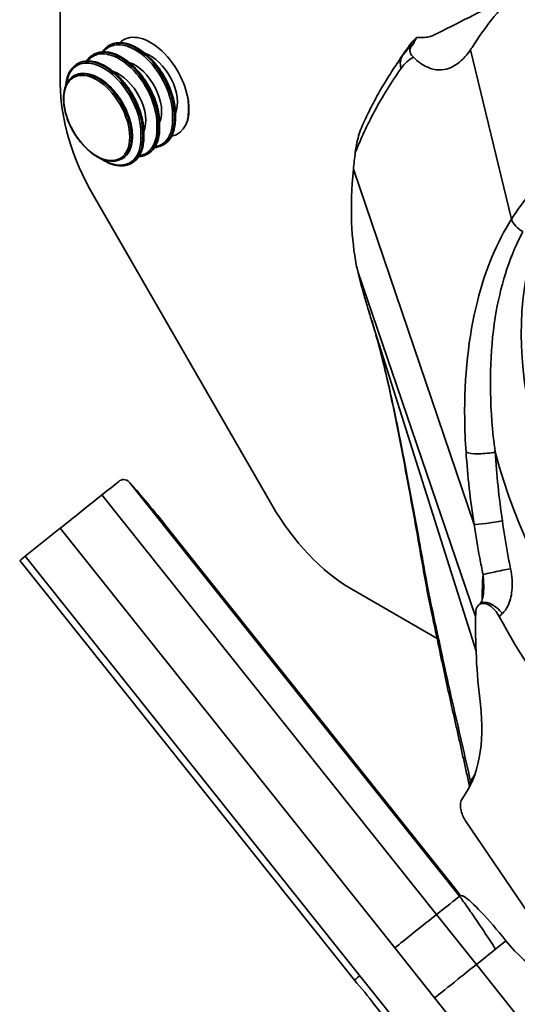
# Model space of a CAD drawing. Units: millimetres. Extents: x 31 to 2940, y 10 to 2075.
# Drawn here: x 1073 to 1112, y 662 to 739 of the extents above; entities that cross this region are included whole.
import ezdxf

# ---------------------------------------------------------------- set-up
doc = ezdxf.new("R2010")
doc.units = ezdxf.units.MM
doc.header["$LTSCALE"] = 5
doc.layers.add('Visible Edges(ISO)', color=7, linetype='Continuous', lineweight=35)
doc.layers.add('Visible Tangent Edges(ISO)', color=7, linetype='Continuous', lineweight=35)

msp = doc.modelspace()

# ---------------------------------------------------------------- linework, layer by layer
at = {"layer": 'Visible Edges(ISO)'}
for p, q in [((1076.6194, 786.7154), (1076.6194, 733.8625)), ((1080.4261, 736.87), (1080.4697, 736.8952)), ((1079.1886, 736.1556), (1079.2323, 736.1808)), ((1103.424, 736.0889), (1103.4243, 736.0893)), ((1077.9512, 735.4412), (1077.9948, 735.4664)), ((1077.6726, 734.4988), (1077.7128, 734.522)), ((1084.6761, 729.1006), (1084.7197, 729.1258)), ((1081.4226, 728.0036), (1081.4628, 728.0268)), ((1083.4386, 728.3861), (1083.4823, 728.4113)), ((1082.2012, 727.6717), (1082.2448, 727.6969)), ((1079.2082, 725.1509), (1093.1868, 700.9393)), ((1100.7008, 716.3152), (1100.6978, 716.3248)), ((1101.1001, 715.048), (1100.9434, 715.5444)), ((1073.8787, 696.9253), (1076.6079, 699.1053)), ((1106.99, 671.6094), (1084.8814, 699.3093)), ((1099.6416, 663.7496), (1073.4415, 696.5757)), ((1099.4368, 694.3416), (1106.1196, 690.4833)), ((1113.6624, 668.4015), (1108.356, 676.2211)), ((1107.8741, 670.3215), (1107.9366, 670.3707)), ((1111.514, 666.83), (1110.7007, 666.1811)), ((1110.7007, 666.1811), (1109.1981, 664.9823))]:
    msp.add_line(p, q, dxfattribs=at)
for centre, major_axis, ratio, start_param, end_param in [((1083.6904, 733.6431), (-2.125, 3.6806), 0.5773503, 2.9384808, 6.4312835), ((1085.4582, 728.7594), (-6.25, 10.8253), 0.5773503, 0.7853982, 1.5707963), ((1001.3889, 682.771), (59.5626, 103.0949), 0.5778906, 5.4955607, 5.4997626), ((1000.1514, 682.0566), (59.5626, 103.0949), 0.5778906, 5.4955607, 5.4997626), ((998.914, 681.3422), (59.5626, 103.0949), 0.5778906, 5.4955607, 5.4997626), ((1222.574, 750.3253), (-126.2843, 16.2337), 0.9609178, 0.4144834, 0.4195701), ((1077.3791, 699.7195), (-4.2987, -3.431), 0.0002706, 3.621218, 4.0915465), ((1084.7123, 699.1761), (-3.1191, 3.9078), 0.043038, 4.7121085, 5.7850203), ((1078.5154, 700.6272), (-2.3447, -1.8714), 0.0002706, 4.0915472, 5.662343), ((1099.4368, 704.5478), (-6.25, 10.8253), 0.5773503, 1.5707963, 2.3561945), ((1075.7862, 698.4472), (-2.3447, -1.8714), 0.0002706, 5.6623443, 6.2831851), ((1427.4224, 856.06), (-550.6749, -459.3011), 0.125396, 5.2198191, 5.2201263), ((1143.7722, 671.4485), (-24.4974, 42.4308), 0.5773503, 0.7591447, 0.9334929), ((1127.5311, 699.7585), (15.7031, -27.1985), 0.5773503, 4.6570318, 5.3021964), ((1098.9399, 689.6094), (7.5547, -13.0851), 0.5773503, 0.2440826, 0.9334929), ((1103.5792, 666.8934), (4.2987, 3.431), 0.0002706, 0.0415835, 0.9499555), ((1111.0688, 666.4731), (-3.1202, 3.9095), 0.1140773, 4.7126462, 5.9779767), ((1104.7155, 667.801), (2.3447, 1.8714), 0.0002706, 0.9499569, 2.5207537), ((1117.8722, 671.9028), (6.2411, -7.8134), 0.8133896, 4.7119237, 6.33508), ((1107.8346, 663.8932), (2.3447, 1.8714), 0.0002706, 0.9499555, 1.610015), ((1101.9863, 665.621), (-2.3447, -1.8714), 0.0002706, 5.6623444, 6.2832026)]:
    msp.add_ellipse(centre, major_axis=major_axis, ratio=ratio, start_param=start_param, end_param=end_param, dxfattribs=at)
for points in [[(1105.8405, 737.6832), (1107.6768, 738.6054), (1109.5676, 739.5535), (1111.4064, 740.473)], [(1103.9652, 736.903), (1104.1364, 737.1387), (1104.3185, 737.3432), (1104.5102, 737.5158)], [(1104.5102, 737.5158), (1104.6828, 737.515), (1104.8558, 737.5148), (1105.0287, 737.5151)], [(1103.0252, 735.5254), (1103.3277, 735.9976), (1103.6411, 736.457), (1103.9652, 736.903)], [(1104.1693, 736.8964), (1104.224, 736.9524), (1104.2658, 737.0125), (1104.2956, 737.0754)], [(1108.8598, 736.7355), (1108.8199, 736.6726), (1108.7794, 736.6112), (1108.7384, 736.5513)], [(1099.716, 728.5055), (1099.6612, 728.0724), (1099.6111, 727.6362), (1099.5656, 727.197)], [(1100.6762, 716.3947), (1100.6833, 716.3714), (1100.6905, 716.3481), (1100.6978, 716.3248)], [(1100.9434, 715.5444), (1100.925, 715.602), (1100.9067, 715.6597), (1100.8884, 715.7174)], [(1108.6302, 679.0352), (1108.6426, 678.9776), (1108.6513, 678.9223), (1108.6565, 678.8701)], [(1102.7606, 659.8417), (1101.7066, 661.1325), (1100.7584, 662.5201), (1099.6416, 663.7496)]]:
    msp.add_open_spline(points, degree=3, dxfattribs=at)
for points, knots in [([(1112.1707, 740.8742), (1111.553, 740.2743), (1110.955, 739.6091), (1109.8522, 738.2159), (1109.345, 737.4997), (1108.8598, 736.7355)], [-1.6770478, -1.6770478, -1.6770478, -1.6770478, -0.8342459, -0.8342459, -0.0637003, -0.0637003, -0.0637003, -0.0637003]), ([(1104.2956, 737.0754), (1104.3126, 737.1111), (1104.3297, 737.147), (1104.4, 737.293), (1104.4546, 737.4041), (1104.5102, 737.5158)], [-0.15374014, -0.15374014, -0.15374014, -0.15374014, -0.11596042, -0.11596042, 0, 0, 0, 0]), ([(1105.0287, 737.5151), (1105.1793, 737.5153), (1105.329, 737.5293), (1105.6065, 737.5869), (1105.7314, 737.6285), (1105.8405, 737.6832)], [-0.1770456, -0.1770456, -0.1770456, -0.1770456, -0.08672357, -0.08672357, 0, 0, 0, 0]), ([(1080.4261, 736.87), (1080.3681, 736.8365), (1080.3121, 736.799), (1080.205, 736.7162), (1080.1539, 736.6708), (1080.0569, 736.5729), (1080.0112, 736.5203), (1079.9481, 736.438), (1079.9286, 736.411), (1079.9098, 736.3832)], [1.94490424, 1.94490424, 1.94490424, 1.94490424, 2.00966858, 2.00966858, 2.07443292, 2.07443292, 2.13919726, 2.13919726, 2.16965428, 2.16965428, 2.16965428, 2.16965428]), ([(1085.6335, 731.523), (1085.6333, 731.6168), (1085.6298, 731.7127), (1085.6163, 731.9073), (1085.6063, 732.006), (1085.5797, 732.2054), (1085.5633, 732.3062), (1085.5241, 732.5092), (1085.5013, 732.6114), (1085.4498, 732.8167), (1085.4211, 732.9195), (1085.3576, 733.1261), (1085.3227, 733.2301), (1085.2472, 733.4377), (1085.2067, 733.5413), (1085.1202, 733.7473), (1085.0743, 733.8497), (1084.9774, 734.0528), (1084.9264, 734.1535), (1084.8198, 734.3525), (1084.7643, 734.4506), (1084.6483, 734.6448), (1084.5878, 734.741), (1084.4629, 734.9296), (1084.3984, 735.0222), (1084.2658, 735.2031), (1084.1978, 735.2915), (1084.0585, 735.4636), (1083.9873, 735.5472), (1083.8422, 735.7095), (1083.7684, 735.7879), (1083.6176, 735.9399), (1083.5408, 736.0133), (1083.3855, 736.1539), (1083.3069, 736.2211), (1083.1484, 736.3489), (1083.0685, 736.4094), (1082.9078, 736.5236), (1082.8271, 736.5771), (1082.6653, 736.677), (1082.5842, 736.7233), (1082.4214, 736.8085), (1082.3399, 736.8474), (1082.1776, 736.917), (1082.0969, 736.9478), (1081.9368, 737.0012), (1081.8574, 737.0237), (1081.7005, 737.0605), (1081.623, 737.0746), (1081.4706, 737.0946), (1081.3952, 737.1004), (1081.2474, 737.1035), (1081.1751, 737.1009), (1080.9889, 737.0829), (1080.8774, 737.0606), (1080.665, 736.994), (1080.5643, 736.9498), (1080.4697, 736.8952)], [0, 0, 0, 0, 0.0672649, 0.0672649, 0.1340779, 0.1340779, 0.200662, 0.200662, 0.2672341, 0.2672341, 0.3340161, 0.3340161, 0.4010187, 0.4010187, 0.4676118, 0.4676118, 0.5340184, 0.5340184, 0.6004726, 0.6004726, 0.6672029, 0.6672029, 0.7340391, 0.7340391, 0.8005404, 0.8005404, 0.8669334, 0.8669334, 0.9334522, 0.9334522, 1.0003222, 1.0003222, 1.0671868, 1.0671868, 1.1337845, 1.1337845, 1.2003374, 1.2003374, 1.2670666, 1.2670666, 1.3341714, 1.3341714, 1.4010601, 1.4010601, 1.4676072, 1.4676072, 1.5339509, 1.5339509, 1.6001948, 1.6001948, 1.6663949, 1.6663949, 1.7316746, 1.7316746, 1.8375348, 1.8375348, 1.943395, 1.943395, 1.943395, 1.943395]), ([(1103.4243, 736.0893), (1103.4544, 736.1307), (1103.485, 736.1717), (1103.5474, 736.2525), (1103.5791, 736.2924), (1103.6438, 736.3711), (1103.6767, 736.4099), (1103.7437, 736.4864), (1103.7779, 736.5241), (1103.8473, 736.5983), (1103.8826, 736.6348), (1103.9185, 736.6706)], [0, 0, 0, 0, 0.03617046, 0.03617046, 0.07234092, 0.07234092, 0.10851137, 0.10851137, 0.14468183, 0.14468183, 0.18085229, 0.18085229, 0.18085229, 0.18085229]), ([(1104.2637, 735.9584), (1104.1607, 736.058), (1104.0778, 736.1708), (1103.9935, 736.3997), (1103.9827, 736.5117), (1104.035, 736.7191), (1104.0868, 736.812), (1104.1693, 736.8964)], [-0.35667142, -0.35667142, -0.35667142, -0.35667142, -0.21838628, -0.21838628, -0.10027794, -0.10027794, 0, 0, 0, 0]), ([(1108.7384, 736.5513), (1108.5481, 736.2732), (1108.3482, 736.029), (1107.8019, 735.4826), (1107.446, 735.2437), (1106.5205, 734.8979), (1105.9487, 734.9285), (1105.0011, 735.3432), (1104.6259, 735.6083), (1104.2637, 735.9584)], [-2.2964258, -2.2964258, -2.2964258, -2.2964258, -2.0015634, -2.0015634, -1.5224981, -1.5224981, -0.7950572, -0.7950572, -0.3016734, -0.3016734, -0.3016734, -0.3016734]), ([(1079.1886, 736.1556), (1079.1306, 736.1221), (1079.0747, 736.0846), (1078.9676, 736.0017), (1078.9164, 735.9564), (1078.8195, 735.8585), (1078.7737, 735.8058), (1078.7107, 735.7236), (1078.6912, 735.6965), (1078.6723, 735.6688)], [1.94490424, 1.94490424, 1.94490424, 1.94490424, 2.00966858, 2.00966858, 2.07443292, 2.07443292, 2.13919726, 2.13919726, 2.16965428, 2.16965428, 2.16965428, 2.16965428]), ([(1084.396, 730.8086), (1084.3959, 730.9024), (1084.3924, 730.9983), (1084.3789, 731.1929), (1084.3688, 731.2915), (1084.3423, 731.491), (1084.3258, 731.5917), (1084.2866, 731.7947), (1084.2639, 731.897), (1084.2124, 732.1022), (1084.1837, 732.2051), (1084.1202, 732.4116), (1084.0853, 732.5157), (1084.0098, 732.7233), (1083.9692, 732.8268), (1083.8827, 733.0328), (1083.8368, 733.1353), (1083.7399, 733.3384), (1083.689, 733.4391), (1083.5824, 733.6381), (1083.5268, 733.7361), (1083.4109, 733.9304), (1083.3504, 734.0265), (1083.2254, 734.2152), (1083.161, 734.3077), (1083.0284, 734.4887), (1082.9603, 734.577), (1082.8211, 734.7491), (1082.7499, 734.8328), (1082.6047, 734.995), (1082.5309, 735.0734), (1082.3802, 735.2254), (1082.3034, 735.2988), (1082.148, 735.4394), (1082.0694, 735.5066), (1081.9109, 735.6344), (1081.831, 735.695), (1081.6704, 735.8091), (1081.5897, 735.8627), (1081.4279, 735.9625), (1081.3468, 736.0088), (1081.1839, 736.0941), (1081.1024, 736.1329), (1080.9402, 736.2026), (1080.8595, 736.2334), (1080.6993, 736.2867), (1080.6199, 736.3093), (1080.463, 736.346), (1080.3856, 736.3602), (1080.2331, 736.3801), (1080.1578, 736.386), (1080.01, 736.3891), (1079.9376, 736.3865), (1079.7515, 736.3685), (1079.64, 736.3462), (1079.4275, 736.2795), (1079.3269, 736.2354), (1079.2323, 736.1808)], [0, 0, 0, 0, 0.0672649, 0.0672649, 0.1340779, 0.1340779, 0.200662, 0.200662, 0.2672341, 0.2672341, 0.3340161, 0.3340161, 0.4010187, 0.4010187, 0.4676118, 0.4676118, 0.5340184, 0.5340184, 0.6004726, 0.6004726, 0.6672029, 0.6672029, 0.7340391, 0.7340391, 0.8005404, 0.8005404, 0.8669334, 0.8669334, 0.9334522, 0.9334522, 1.0003222, 1.0003222, 1.0671868, 1.0671868, 1.1337845, 1.1337845, 1.2003374, 1.2003374, 1.2670666, 1.2670666, 1.3341714, 1.3341714, 1.4010601, 1.4010601, 1.4676072, 1.4676072, 1.5339509, 1.5339509, 1.6001948, 1.6001948, 1.6663949, 1.6663949, 1.7316746, 1.7316746, 1.8375348, 1.8375348, 1.943395, 1.943395, 1.943395, 1.943395]), ([(1100.2557, 730.5961), (1100.4359, 730.9941), (1100.6225, 731.3861), (1101.008, 732.1575), (1101.207, 732.5369), (1101.6173, 733.2829), (1101.8287, 733.6495), (1102.2637, 734.3695), (1102.4873, 734.7229), (1102.9466, 735.4161), (1103.1823, 735.756), (1103.424, 736.0889)], [0.631287, 0.631287, 0.631287, 0.631287, 1.014378, 1.014378, 1.3974689, 1.3974689, 1.7805598, 1.7805598, 2.1636507, 2.1636507, 2.5467416, 2.5467416, 2.5467416, 2.5467416]), ([(1077.9512, 735.4412), (1077.8932, 735.4077), (1077.8373, 735.3701), (1077.7302, 735.2873), (1077.679, 735.242), (1077.5821, 735.144), (1077.5363, 735.0914), (1077.4506, 734.9795), (1077.4106, 734.9202), (1077.3368, 734.7957), (1077.3029, 734.7306), (1077.2413, 734.5949), (1077.2134, 734.524), (1077.1635, 734.3765), (1077.1416, 734.2999), (1077.1039, 734.1418), (1077.0882, 734.0602), (1077.0649, 733.9057), (1077.0565, 733.8334), (1077.0503, 733.7598)], [1.94490424, 1.94490424, 1.94490424, 1.94490424, 2.00966858, 2.00966858, 2.07443292, 2.07443292, 2.13919726, 2.13919726, 2.2039616, 2.2039616, 2.26872594, 2.26872594, 2.33349028, 2.33349028, 2.39825462, 2.39825462, 2.46301896, 2.46301896, 2.51784593, 2.51784593, 2.51784593, 2.51784593]), ([(1083.1586, 730.0942), (1083.1584, 730.1879), (1083.155, 730.2838), (1083.1414, 730.4784), (1083.1314, 730.5771), (1083.1049, 730.7765), (1083.0884, 730.8773), (1083.0492, 731.0803), (1083.0265, 731.1825), (1082.9749, 731.3878), (1082.9462, 731.4906), (1082.8827, 731.6972), (1082.8478, 731.8012), (1082.7724, 732.0088), (1082.7318, 732.1124), (1082.6453, 732.3184), (1082.5994, 732.4208), (1082.5025, 732.6239), (1082.4515, 732.7246), (1082.3449, 732.9236), (1082.2894, 733.0217), (1082.1734, 733.216), (1082.113, 733.3121), (1081.988, 733.5008), (1081.9235, 733.5933), (1081.791, 733.7742), (1081.7229, 733.8626), (1081.5836, 734.0347), (1081.5124, 734.1184), (1081.3673, 734.2806), (1081.2935, 734.359), (1081.1427, 734.511), (1081.066, 734.5844), (1080.9106, 734.725), (1080.832, 734.7922), (1080.6735, 734.92), (1080.5936, 734.9806), (1080.433, 735.0947), (1080.3522, 735.1483), (1080.1905, 735.2481), (1080.1093, 735.2944), (1079.9465, 735.3796), (1079.865, 735.4185), (1079.7028, 735.4881), (1079.622, 735.519), (1079.4619, 735.5723), (1079.3825, 735.5949), (1079.2256, 735.6316), (1079.1481, 735.6458), (1078.9957, 735.6657), (1078.9204, 735.6715), (1078.7726, 735.6746), (1078.7002, 735.672), (1078.5141, 735.654), (1078.4026, 735.6317), (1078.1901, 735.5651), (1078.0894, 735.521), (1077.9948, 735.4664)], [0, 0, 0, 0, 0.0672649, 0.0672649, 0.1340779, 0.1340779, 0.200662, 0.200662, 0.2672341, 0.2672341, 0.3340161, 0.3340161, 0.4010187, 0.4010187, 0.4676118, 0.4676118, 0.5340184, 0.5340184, 0.6004726, 0.6004726, 0.6672029, 0.6672029, 0.7340391, 0.7340391, 0.8005404, 0.8005404, 0.8669334, 0.8669334, 0.9334522, 0.9334522, 1.0003222, 1.0003222, 1.0671868, 1.0671868, 1.1337845, 1.1337845, 1.2003374, 1.2003374, 1.2670666, 1.2670666, 1.3341714, 1.3341714, 1.4010601, 1.4010601, 1.4676072, 1.4676072, 1.5339509, 1.5339509, 1.6001948, 1.6001948, 1.6663949, 1.6663949, 1.7316746, 1.7316746, 1.8375348, 1.8375348, 1.943395, 1.943395, 1.943395, 1.943395]), ([(1081.4226, 728.0036), (1081.2224, 727.8881), (1080.9919, 727.8262), (1080.49, 727.8132), (1080.2177, 727.8654), (1079.6559, 728.0804), (1079.366, 728.2464), (1078.8025, 728.6746), (1078.5289, 728.9369), (1078.0261, 729.5303), (1077.7968, 729.861), (1077.4047, 730.5578), (1077.242, 730.9237), (1076.9992, 731.655), (1076.9193, 732.0203), (1076.8514, 732.7145), (1076.8636, 733.0434), (1076.9819, 733.6305), (1077.0876, 733.8892), (1077.3565, 734.2656), (1077.5035, 734.4012), (1077.6726, 734.4988)], [0.7853982, 0.7853982, 0.7853982, 0.7853982, 1.0894116, 1.0894116, 1.4037943, 1.4037943, 1.7273869, 1.7273869, 2.0517935, 2.0517935, 2.3754403, 2.3754403, 2.6987894, 2.6987894, 3.0225128, 3.0225128, 3.3469873, 3.3469873, 3.6700782, 3.6700782, 3.9269908, 3.9269908, 3.9269908, 3.9269908]), ([(1077.7128, 734.522), (1077.9129, 734.6376), (1078.1435, 734.6995), (1078.6453, 734.7125), (1078.9177, 734.6602), (1079.4795, 734.4452), (1079.7694, 734.2792), (1080.3329, 733.8511), (1080.6065, 733.5888), (1081.1093, 732.9954), (1081.3386, 732.6647), (1081.7307, 731.9679), (1081.8934, 731.6019), (1082.1362, 730.8706), (1082.2161, 730.5054), (1082.284, 729.8111), (1082.2718, 729.4823), (1082.1535, 728.8952), (1082.0478, 728.6365), (1081.7789, 728.2601), (1081.6319, 728.1245), (1081.4628, 728.0268)], [3.9269908, 3.9269908, 3.9269908, 3.9269908, 4.2310042, 4.2310042, 4.545387, 4.545387, 4.8689795, 4.8689795, 5.1933862, 5.1933862, 5.517033, 5.517033, 5.8403821, 5.8403821, 6.1641054, 6.1641054, 6.4885799, 6.4885799, 6.8116709, 6.8116709, 7.0685835, 7.0685835, 7.0685835, 7.0685835]), ([(1084.7197, 729.1258), (1084.7779, 729.1594), (1084.8341, 729.197), (1084.9415, 729.2802), (1084.9928, 729.3257), (1085.0899, 729.424), (1085.1357, 729.4768), (1085.2215, 729.589), (1085.2614, 729.6484), (1085.3352, 729.7731), (1085.369, 729.8383), (1085.4307, 729.9745), (1085.4586, 730.0456), (1085.5082, 730.1931), (1085.53, 730.2695), (1085.5673, 730.4268), (1085.5829, 730.5077), (1085.608, 730.6742), (1085.6174, 730.7597), (1085.6301, 730.9345), (1085.6333, 731.0237), (1085.6335, 731.1144)], [1.94339505, 1.94339505, 1.94339505, 1.94339505, 2.00831895, 2.00831895, 2.07324285, 2.07324285, 2.13816675, 2.13816675, 2.20309065, 2.20309065, 2.26801455, 2.26801455, 2.33293845, 2.33293845, 2.39786235, 2.39786235, 2.46278625, 2.46278625, 2.52771015, 2.52771015, 2.59263405, 2.59263405, 2.59263405, 2.59263405]), ([(1083.4823, 728.4113), (1083.5405, 728.4449), (1083.5966, 728.4826), (1083.7041, 728.5658), (1083.7553, 728.6113), (1083.8524, 728.7096), (1083.8983, 728.7623), (1083.984, 728.8745), (1084.024, 728.934), (1084.0978, 729.0587), (1084.1316, 729.1239), (1084.1932, 729.2601), (1084.2211, 729.3312), (1084.2708, 729.4786), (1084.2926, 729.555), (1084.3299, 729.7123), (1084.3455, 729.7932), (1084.3705, 729.9598), (1084.38, 730.0453), (1084.3926, 730.22), (1084.3959, 730.3093), (1084.396, 730.4)], [1.94339505, 1.94339505, 1.94339505, 1.94339505, 2.00831895, 2.00831895, 2.07324285, 2.07324285, 2.13816675, 2.13816675, 2.20309065, 2.20309065, 2.26801455, 2.26801455, 2.33293845, 2.33293845, 2.39786235, 2.39786235, 2.46278625, 2.46278625, 2.52771015, 2.52771015, 2.59263405, 2.59263405, 2.59263405, 2.59263405]), ([(1100.2557, 730.5961), (1100.1644, 730.3945), (1100.0876, 730.1799), (1099.8925, 729.5494), (1099.7844, 729.0459), (1099.716, 728.5055)], [-0.55546374, -0.55546374, -0.55546374, -0.55546374, -0.37877948, -0.37877948, 0, 0, 0, 0]), ([(1082.2448, 727.6969), (1082.3031, 727.7305), (1082.3592, 727.7682), (1082.4666, 727.8514), (1082.5179, 727.8968), (1082.615, 727.9951), (1082.6608, 728.0479), (1082.7466, 728.1601), (1082.7866, 728.2195), (1082.8603, 728.3442), (1082.8941, 728.4094), (1082.9558, 728.5457), (1082.9837, 728.6167), (1083.0333, 728.7642), (1083.0551, 728.8406), (1083.0925, 728.9979), (1083.108, 729.0788), (1083.1331, 729.2453), (1083.1425, 729.3309), (1083.1552, 729.5056), (1083.1584, 729.5948), (1083.1586, 729.6855)], [1.94339505, 1.94339505, 1.94339505, 1.94339505, 2.00831895, 2.00831895, 2.07324285, 2.07324285, 2.13816675, 2.13816675, 2.20309065, 2.20309065, 2.26801455, 2.26801455, 2.33293845, 2.33293845, 2.39786235, 2.39786235, 2.46278625, 2.46278625, 2.52771015, 2.52771015, 2.59263405, 2.59263405, 2.59263405, 2.59263405]), ([(1083.9986, 728.8981), (1084.013, 728.8992), (1084.0273, 728.9004), (1084.1566, 728.9128), (1084.2681, 728.9351), (1084.4807, 729.0017), (1084.5816, 729.046), (1084.6761, 729.1006)], [1.71837495, 1.71837495, 1.71837495, 1.71837495, 1.73149604, 1.73149604, 1.83735564, 1.83735564, 1.94321524, 1.94321524, 1.94321524, 1.94321524]), ([(1079.7545, 728.0505), (1079.8112, 728.0117), (1079.868, 727.9748), (1080.0059, 727.8898), (1080.0869, 727.8436), (1080.2495, 727.7584), (1080.331, 727.7196), (1080.4933, 727.6499), (1080.5741, 727.6191), (1080.7343, 727.5657), (1080.8137, 727.5431), (1080.9706, 727.5064), (1081.0481, 727.4922), (1081.2006, 727.4723), (1081.2756, 727.4665), (1081.4232, 727.4634), (1081.4956, 727.466), (1081.6818, 727.484), (1081.7933, 727.5063), (1082.0058, 727.5729), (1082.1067, 727.6171), (1082.2012, 727.6717)], [1.22001476, 1.22001476, 1.22001476, 1.22001476, 1.26693945, 1.26693945, 1.33395462, 1.33395462, 1.40092254, 1.40092254, 1.46750648, 1.46750648, 1.53384251, 1.53384251, 1.60003543, 1.60003543, 1.66614619, 1.66614619, 1.73149604, 1.73149604, 1.83735564, 1.83735564, 1.94321524, 1.94321524, 1.94321524, 1.94321524]), ([(1082.7612, 728.1837), (1082.7755, 728.1847), (1082.7898, 728.1859), (1082.9192, 728.1984), (1083.0307, 728.2207), (1083.2432, 728.2873), (1083.3441, 728.3316), (1083.4386, 728.3861)], [1.71837495, 1.71837495, 1.71837495, 1.71837495, 1.73149604, 1.73149604, 1.83735564, 1.83735564, 1.94321524, 1.94321524, 1.94321524, 1.94321524]), ([(1099.5656, 727.197), (1099.2565, 724.2141), (1099.4319, 721.5601), (1099.8313, 719.5524), (1099.8701, 719.3743), (1099.9122, 719.1988)], [-1.4291863, -1.4291863, -1.4291863, -1.4291863, -0.1269438, -0.1269438, 0, 0, 0, 0]), ([(1099.9122, 719.1988), (1100.0503, 718.6239), (1100.1999, 718.0473), (1100.4617, 717.1118), (1100.5666, 716.7533), (1100.6762, 716.3947)], [-0.82256163, -0.82256163, -0.82256163, -0.82256163, -0.4068702, -0.4068702, -0.14895997, -0.14895997, -0.14895997, -0.14895997]), ([(1105.3054, 694.4285), (1105.0412, 695.8446), (1104.8041, 697.2708), (1104.304, 700.104), (1104.0461, 701.5239), (1103.5179, 704.3682), (1103.2483, 705.7925), (1102.6843, 708.6189), (1102.3886, 710.0222), (1101.7457, 712.7543), (1101.4018, 714.0817), (1101.0041, 715.3521)], [0, 0, 0, 0, 0.8717093, 0.8717093, 1.7434185, 1.7434185, 2.6151278, 2.6151278, 3.486837, 3.486837, 4.3422162, 4.3422162, 4.3422162, 4.3422162]), ([(1082.0527, 702.6731), (1081.8983, 702.838), (1081.7389, 702.9234), (1081.4569, 702.9222), (1081.326, 702.8705), (1081.1923, 702.7639)], [4.78909655, 4.78909655, 4.78909655, 4.78909655, 5.06334837, 5.06334837, 5.27586899, 5.27586899, 5.27586899, 5.27586899]), ([(1105.4587, 693.6352), (1105.4481, 693.6878), (1105.4376, 693.7405), (1105.4168, 693.8461), (1105.4065, 693.8989), (1105.3859, 694.0045), (1105.3757, 694.0574), (1105.3554, 694.1633), (1105.3453, 694.2163), (1105.3253, 694.3224), (1105.3153, 694.3754), (1105.3054, 694.4285)], [0, 0, 0, 0, 0.03236283, 0.03236283, 0.06472566, 0.06472566, 0.0970885, 0.0970885, 0.12945133, 0.12945133, 0.16181416, 0.16181416, 0.16181416, 0.16181416]), ([(1109.494, 693.2221), (1109.5061, 693.2337), (1109.5241, 693.2538), (1109.5669, 693.3182), (1109.5913, 693.3622), (1109.6396, 693.4744), (1109.6633, 693.5426), (1109.7047, 693.6984), (1109.7224, 693.7859), (1109.7493, 693.9753), (1109.7585, 694.0772), (1109.7632, 694.185), (1109.7632, 694.186), (1109.7632, 694.1869)], [0, 0, 0, 0, 0.09297063, 0.09297063, 0.18511928, 0.18511928, 0.27808991, 0.27808991, 0.37106053, 0.37106053, 0.46403116, 0.46403116, 0.46485313, 0.46485313, 0.46485313, 0.46485313]), ([(1106.3697, 689.3063), (1106.3105, 689.5896), (1106.2501, 689.8735), (1106.1282, 690.4434), (1106.0667, 690.7293), (1105.9436, 691.3036), (1105.882, 691.5919), (1105.7595, 692.171), (1105.6985, 692.4618), (1105.5776, 693.0463), (1105.5177, 693.34), (1105.4587, 693.6352)], [0, 0, 0, 0, 0.18416478, 0.18416478, 0.36832955, 0.36832955, 0.55249433, 0.55249433, 0.7366591, 0.7366591, 0.92082388, 0.92082388, 0.92082388, 0.92082388]), ([(1109.1396, 692.4938), (1109.1416, 692.5823), (1109.1518, 692.6657), (1109.1888, 692.8201), (1109.2157, 692.8906), (1109.3096, 693.0573), (1109.3909, 693.1353), (1109.59, 693.228), (1109.7058, 693.2417), (1109.9612, 693.2011), (1110.0983, 693.1455), (1110.3758, 692.9696), (1110.5129, 692.8501), (1110.77, 692.5601), (1110.8867, 692.3912), (1110.9832, 692.2111)], [-0.71944999, -0.71944999, -0.71944999, -0.71944999, -0.65348996, -0.65348996, -0.58647583, -0.58647583, -0.47251843, -0.47251843, -0.35861835, -0.35861835, -0.24180338, -0.24180338, -0.12272316, -0.12272316, 0, 0, 0, 0]), ([(1107.4775, 684.2173), (1107.4013, 684.5521), (1107.3256, 684.8878), (1107.1752, 685.5611), (1107.1004, 685.8986), (1106.9519, 686.5755), (1106.8781, 686.9149), (1106.7314, 687.5952), (1106.6585, 687.9363), (1106.5135, 688.6201), (1106.4414, 688.9628), (1106.3697, 689.3063)], [0, 0, 0, 0, 0.2195006, 0.2195006, 0.4390012, 0.4390012, 0.6585019, 0.6585019, 0.8780025, 0.8780025, 1.0975031, 1.0975031, 1.0975031, 1.0975031]), ([(1108.6302, 679.0352), (1108.5553, 679.3805), (1108.48, 679.7259), (1108.3287, 680.4166), (1108.2526, 680.762), (1108.0996, 681.4529), (1108.0227, 681.7984), (1107.8681, 682.4894), (1107.7905, 682.835), (1107.6345, 683.5261), (1107.5562, 683.8717), (1107.4775, 684.2173)], [0, 0, 0, 0, 0.2285836, 0.2285836, 0.4571672, 0.4571672, 0.6857508, 0.6857508, 0.9143344, 0.9143344, 1.142918, 1.142918, 1.142918, 1.142918]), ([(1108.356, 676.2211), (1108.2618, 676.3599), (1108.1806, 676.5088), (1108.0508, 676.8149), (1108.0032, 676.9697), (1107.9426, 677.2929), (1107.9366, 677.4564), (1107.978, 677.7469), (1108.0253, 677.8708), (1108.0964, 677.9662)], [-0.43608345, -0.43608345, -0.43608345, -0.43608345, -0.33493158, -0.33493158, -0.23369322, -0.23369322, -0.11702342, -0.11702342, 0, 0, 0, 0]), ([(1107.9366, 670.3707), (1107.9091, 670.4096), (1107.8788, 670.4516), (1107.7459, 670.6342), (1107.6241, 670.7964), (1107.4105, 671.0748), (1107.3301, 671.1784), (1107.1631, 671.3916), (1107.0769, 671.5005), (1106.99, 671.6094)], [0.10419635, 0.10419635, 0.10419635, 0.10419635, 0.15298266, 0.15298266, 0.30182883, 0.30182883, 0.38456722, 0.38456722, 0.46820733, 0.46820733, 0.46820733, 0.46820733]), ([(1108.2269, 670.3088), (1108.2236, 670.3109), (1108.2201, 670.3128), (1108.2115, 670.3172), (1108.2063, 670.3197), (1108.1756, 670.3323), (1108.1454, 670.3393), (1108.058, 670.3521), (1107.998, 670.3554), (1107.9366, 670.3707)], [-0.13013051, -0.13013051, -0.13013051, -0.13013051, -0.12272837, -0.12272837, -0.11269497, -0.11269497, -0.06682621, -0.06682621, 0, 0, 0, 0])]:
    msp.add_open_spline(points, degree=3, knots=knots, dxfattribs=at)
at = {"layer": 'Visible Tangent Edges(ISO)'}
for p, q in [((1103.9652, 736.903), (1103.6818, 736.4153)), ((1111.9403, 723.2914), (1108.7384, 736.5513)), ((1103.3037, 735.0921), (1103.304, 735.0924)), ((1085.552, 731.4519), (1085.6042, 731.482)), ((1084.3146, 730.7375), (1084.3668, 730.7676)), ((1084.3146, 730.3292), (1084.3668, 730.3593)), ((1085.552, 731.0436), (1085.6042, 731.0738)), ((1083.0771, 730.023), (1083.1293, 730.0532)), ((1083.0771, 729.6148), (1083.1293, 729.6449)), ((1109.012, 699.4105), (1099.5656, 727.197)), ((1109.1338, 692.2033), (1099.9122, 719.1988)), ((1109.1679, 689.5004), (1101.1001, 715.048)), ((1107.8741, 670.3215), (1082.0527, 702.6731)), ((1106.0791, 668.8902), (1079.879, 701.7163)), ((1102.808, 666.2792), (1076.6079, 699.1053)), ((1100.0788, 664.0992), (1073.8787, 696.9253)), ((1109.1981, 664.9823), (1106.0791, 668.8902)), ((1105.9271, 662.3713), (1102.808, 666.2792)), ((1130.7954, 637.9232), (1109.1981, 664.9823)), ((1103.1979, 660.1913), (1100.0788, 664.0992)), ((1105.9271, 662.3713), (1126.7596, 636.2703))]:
    msp.add_line(p, q, dxfattribs=at)
for centre, major_axis, ratio, start_param, end_param in [((1083.6845, 733.6397), (-1.4913, 2.583), 0.5773503, 3.5343034, 5.7120116), ((1104.6378, 735.2076), (-1.2138, 0.8812), 0.7921298, 0, 0.8305761), ((1104.6381, 735.208), (-1.2138, 0.8813), 0.7921465, 0, 0.8306217), ((1079.5476, 731.2512), (1.875, -3.2476), 0.5773503, 0, 3.1415927), ((1082.447, 732.9252), (-1.4913, 2.583), 0.5773503, 3.5343034, 5.7120116), ((1079.5878, 731.2744), (-1.875, 3.2476), 0.5773503, 3.1415927, 6.2831853), ((1081.2096, 732.2108), (-1.4913, 2.583), 0.5773503, 3.5343034, 5.7120116), ((1086.7187, 732.2072), (0.1, -0.0002), 0.5761366, 3.9628819, 4.4055982), ((1085.4813, 731.4927), (0.1, -0.0002), 0.5761366, 3.9628819, 5.4988349), ((1085.5335, 731.5228), (0.1, 0.0002), 0.5785613, 5.496735, 6.2831853), ((1085.5335, 731.1146), (0.1, -0.0002), 0.5761366, 5.4988349, 6.2831853), ((1086.7187, 731.7989), (-0.1, -0.0002), 0.5785613, 0.8191894, 1.3007208), ((1084.2439, 730.7783), (0.1, -0.0002), 0.5761366, 3.9628819, 5.4988349), ((1084.2439, 730.37), (-0.1, -0.0002), 0.5785613, 0.8191894, 2.3551424), ((1084.296, 730.8084), (0.1, 0.0002), 0.5785613, 5.496735, 6.2831853), ((1084.296, 730.4002), (0.1, -0.0002), 0.5761366, 5.4988349, 6.2831853), ((1085.4813, 731.0845), (-0.1, -0.0002), 0.5785613, 0.8191894, 2.3551424), ((1132.8344, 702.8204), (-14.2296, 24.6464), 0.5773503, 5.2589608, 7.7835248), ((1083.0064, 730.0639), (0.1, -0.0002), 0.5761366, 3.9628819, 5.4988349), ((1083.0064, 729.6556), (-0.1, -0.0002), 0.5785613, 0.8191894, 2.3551424), ((1083.0586, 730.094), (0.1, 0.0002), 0.5785613, 5.496735, 6.2831853), ((1083.0586, 729.6857), (0.1, -0.0002), 0.5761366, 5.4988349, 6.2831853), ((1113.2608, 723.3581), (1.2654, -0.8054), 0.7338899, 3.9103343, 4.8436979), ((1102.1331, 716.7607), (-1.4323, -0.4455), 0.2563354, 0, 0.01241), ((1109.7665, 705.2863), (-1.4963, -0.1048), 0.2225115, 0.3764013, 2.2004142), ((1131.2207, 701.8887), (15.4748, -26.8032), 0.5773503, 4.2774816, 5.5343561), ((1110.4037, 699.6659), (-1.4824, -0.2292), 0.0796754, 0.3394113, 2.1474673), ((1111.1124, 695.7609), (-1.469, -0.3034), 0.0223, 4.1676803, 5.9667137), ((1106.7799, 694.7037), (-1.4746, -0.2751), 0.203273, 5.9451383, 6.2831853), ((1106.9295, 693.9296), (-1.4708, -0.2944), 0.2456919, 5.9351853, 6.2831853), ((1110.5326, 692.1398), (-1.0386, 1.0823), 0.4822417, 4.5353608, 6.2831853), ((1107.838, 689.6129), (-1.4683, -0.3066), 0.2962817, 5.8977537, 6.2831853), ((1108.9401, 684.5503), (-1.4626, -0.333), 0.3603146, 5.8508856, 6.2831853), ((1110.0961, 679.3529), (-1.466, -0.3177), 0.3662495, 5.8104937, 6.2831853), ((1107.8346, 663.8932), (2.3447, 1.8714), 0.0002706, 1.6100159, 2.5207537)]:
    msp.add_ellipse(centre, major_axis=major_axis, ratio=ratio, start_param=start_param, end_param=end_param, dxfattribs=at)
msp.add_ellipse((1079.4769, 731.2104), major_axis=(-1.8267, 3.164), ratio=0.5773503, dxfattribs=at)
for points, knots in [([(1079.9935, 736.3879), (1080.1108, 736.5355), (1080.2485, 736.6559), (1080.7517, 736.9468), (1081.1932, 736.994), (1082.1608, 736.7573), (1082.6868, 736.4657), (1083.7607, 735.5401), (1084.2889, 734.8643), (1085.1003, 733.3311), (1085.3584, 732.4702), (1085.4106, 731.6238), (1085.4132, 731.5364), (1085.4131, 731.4507)], [-2.1302043, -2.1302043, -2.1302043, -2.1302043, -1.9451449, -1.9451449, -1.5280393, -1.5280393, -1.0985005, -1.0985005, -0.598356, -0.598356, -0.0628536, -0.0628536, 0, 0, 0, 0]), ([(1085.552, 731.4519), (1085.5522, 731.5396), (1085.5494, 731.6291), (1085.4961, 732.4951), (1085.232, 733.3759), (1084.4016, 734.9448), (1083.8612, 735.6364), (1082.7622, 736.5836), (1082.2239, 736.8819), (1081.2341, 737.1241), (1080.7827, 737.0759), (1080.4261, 736.87)], [0, 0, 0, 0, 0.0628536, 0.0628536, 0.598356, 0.598356, 1.0985005, 1.0985005, 1.5280393, 1.5280393, 1.9449042, 1.9449042, 1.9449042, 1.9449042]), ([(1080.4698, 736.8952), (1080.8421, 737.1099), (1081.3155, 737.1515), (1082.3365, 736.8721), (1082.879, 736.5559), (1083.8897, 735.6535), (1084.3549, 735.0721), (1085.0614, 733.8508), (1085.3213, 733.2084), (1085.5568, 732.2071), (1085.6036, 731.8287), (1085.6042, 731.482)], [-1.943395, -1.943395, -1.943395, -1.943395, -1.5077555, -1.5077555, -1.07517, -1.07517, -0.6474028, -0.6474028, -0.2490011, -0.2490011, 0, 0, 0, 0]), ([(1104.2956, 737.0754), (1104.2905, 737.0711), (1104.2854, 737.0668), (1104.074, 736.8875), (1103.8801, 736.6783), (1103.7008, 736.4374)], [0.96441698, 0.96441698, 0.96441698, 0.96441698, 0.97259491, 0.97259491, 1.30382261, 1.30382261, 1.30382261, 1.30382261]), ([(1077.9949, 735.4664), (1078.3673, 735.681), (1078.8407, 735.7226), (1079.8617, 735.4432), (1080.4041, 735.127), (1081.4148, 734.2246), (1081.8801, 733.6432), (1082.5866, 732.4219), (1082.8464, 731.7795), (1083.082, 730.7782), (1083.1287, 730.3998), (1083.1293, 730.0532)], [-1.943395, -1.943395, -1.943395, -1.943395, -1.5077555, -1.5077555, -1.07517, -1.07517, -0.6474028, -0.6474028, -0.2490011, -0.2490011, 0, 0, 0, 0]), ([(1078.756, 735.6734), (1078.8733, 735.821), (1079.011, 735.9415), (1079.5143, 736.2324), (1079.9557, 736.2796), (1080.9233, 736.0429), (1081.4493, 735.7513), (1082.5233, 734.8257), (1083.0514, 734.1498), (1083.8629, 732.6166), (1084.121, 731.7558), (1084.1732, 730.9094), (1084.1758, 730.8219), (1084.1757, 730.7362)], [-2.1302043, -2.1302043, -2.1302043, -2.1302043, -1.9451449, -1.9451449, -1.5280393, -1.5280393, -1.0985005, -1.0985005, -0.598356, -0.598356, -0.0628536, -0.0628536, 0, 0, 0, 0]), ([(1084.3146, 730.7375), (1084.3147, 730.8251), (1084.312, 730.9147), (1084.2586, 731.7807), (1083.9945, 732.6615), (1083.1642, 734.2304), (1082.6237, 734.922), (1081.5248, 735.8692), (1080.9865, 736.1675), (1079.9967, 736.4097), (1079.5452, 736.3615), (1079.1886, 736.1556)], [0, 0, 0, 0, 0.0628536, 0.0628536, 0.598356, 0.598356, 1.0985005, 1.0985005, 1.5280393, 1.5280393, 1.9449042, 1.9449042, 1.9449042, 1.9449042]), ([(1079.2323, 736.1808), (1079.6047, 736.3955), (1080.0781, 736.4371), (1081.0991, 736.1576), (1081.6415, 735.8415), (1082.6522, 734.9391), (1083.1175, 734.3576), (1083.824, 733.1364), (1084.0838, 732.4939), (1084.3194, 731.4926), (1084.3661, 731.1142), (1084.3668, 730.7676)], [-1.943395, -1.943395, -1.943395, -1.943395, -1.5077555, -1.5077555, -1.07517, -1.07517, -0.6474028, -0.6474028, -0.2490011, -0.2490011, 0, 0, 0, 0]), ([(1077.0916, 733.8511), (1077.114, 734.027), (1077.15, 734.1935), (1077.341, 734.7874), (1077.5953, 735.124), (1078.2769, 735.5179), (1078.7183, 735.5652), (1079.6859, 735.3284), (1080.2119, 735.0369), (1081.2859, 734.1113), (1081.814, 733.4354), (1082.6255, 731.9022), (1082.8836, 731.0413), (1082.9357, 730.195), (1082.9384, 730.1075), (1082.9382, 730.0218)], [-2.4819493, -2.4819493, -2.4819493, -2.4819493, -2.3435466, -2.3435466, -1.9451449, -1.9451449, -1.5280393, -1.5280393, -1.0985005, -1.0985005, -0.598356, -0.598356, -0.0628536, -0.0628536, 0, 0, 0, 0]), ([(1083.0771, 730.023), (1083.0773, 730.1107), (1083.0746, 730.2002), (1083.0212, 731.0662), (1082.7571, 731.9471), (1081.9267, 733.516), (1081.3863, 734.2075), (1080.2873, 735.1547), (1079.7491, 735.4531), (1078.7593, 735.6952), (1078.3078, 735.647), (1077.9512, 735.4412)], [0, 0, 0, 0, 0.0628536, 0.0628536, 0.598356, 0.598356, 1.0985005, 1.0985005, 1.5280393, 1.5280393, 1.9449042, 1.9449042, 1.9449042, 1.9449042]), ([(1099.716, 728.5055), (1100.1619, 729.6127), (1100.6537, 730.6732), (1101.8319, 732.893), (1102.5375, 734.0307), (1103.3037, 735.0921)], [0.2087464, 0.2087464, 0.2087464, 0.2087464, 1.2732036, 1.2732036, 2.5467416, 2.5467416, 2.5467416, 2.5467416]), ([(1086.5977, 732.841), (1086.6192, 732.7004), (1086.6342, 732.5622), (1086.648, 732.3383), (1086.6507, 732.2508), (1086.6505, 732.1651)], [-0.15828623, -0.15828623, -0.15828623, -0.15828623, -0.06285364, -0.06285364, 0, 0, 0, 0]), ([(1086.6505, 732.1651), (1086.6505, 732.1481), (1086.6505, 732.131), (1086.6504, 732.0867), (1086.6504, 732.0595), (1086.6503, 731.9886), (1086.6503, 731.945), (1086.6504, 731.8531), (1086.6504, 731.8048), (1086.6505, 731.7565)], [0, 0, 0, 0, 0.0125, 0.0125, 0.0325, 0.0325, 0.0645, 0.0645, 0.1, 0.1, 0.1, 0.1]), ([(1085.4131, 731.4507), (1085.4131, 731.4336), (1085.413, 731.4166), (1085.413, 731.3723), (1085.413, 731.345), (1085.4129, 731.2742), (1085.4129, 731.2306), (1085.413, 731.1387), (1085.413, 731.0904), (1085.4131, 731.0421)], [0, 0, 0, 0, 0.0125, 0.0125, 0.0325, 0.0325, 0.0645, 0.0645, 0.1, 0.1, 0.1, 0.1]), ([(1085.552, 731.0436), (1085.5519, 731.0919), (1085.5519, 731.1402), (1085.5518, 731.232), (1085.5518, 731.2756), (1085.5519, 731.3463), (1085.5519, 731.3736), (1085.552, 731.4178), (1085.552, 731.4349), (1085.552, 731.4519)], [-0.1, -0.1, -0.1, -0.1, -0.0645, -0.0645, -0.0325, -0.0325, -0.0125, -0.0125, 0, 0, 0, 0]), ([(1085.6042, 731.482), (1085.6043, 731.4338), (1085.6043, 731.3855), (1085.6044, 731.2937), (1085.6044, 731.2501), (1085.6043, 731.1793), (1085.6043, 731.1521), (1085.6042, 731.1078), (1085.6042, 731.0908), (1085.6042, 731.0738)], [-0.1, -0.1, -0.1, -0.1, -0.0645, -0.0645, -0.0325, -0.0325, -0.0125, -0.0125, 0, 0, 0, 0]), ([(1086.6505, 731.7565), (1086.6507, 731.671), (1086.648, 731.5869), (1086.6282, 731.2899), (1086.594, 731.0883), (1086.5414, 730.9032)], [-2.59254764, -2.59254764, -2.59254764, -2.59254764, -2.529694, -2.529694, -2.36548839, -2.36548839, -2.36548839, -2.36548839]), ([(1084.1757, 730.3276), (1084.1758, 730.2421), (1084.1732, 730.1581), (1084.121, 729.3753), (1083.8629, 728.8154), (1083.2582, 728.3744), (1083.0428, 728.2887), (1082.806, 728.2538)], [-2.59254764, -2.59254764, -2.59254764, -2.59254764, -2.529694, -2.529694, -1.99419165, -1.99419165, -1.75799023, -1.75799023, -1.75799023, -1.75799023]), ([(1083.4383, 728.3861), (1083.482, 728.4112), (1083.5243, 728.4387), (1083.9945, 728.7817), (1084.2586, 729.3547), (1084.312, 730.1557), (1084.3147, 730.2417), (1084.3146, 730.3292)], [1.94321524, 1.94321524, 1.94321524, 1.94321524, 1.99419165, 1.99419165, 2.529694, 2.529694, 2.59254764, 2.59254764, 2.59254764, 2.59254764]), ([(1084.3668, 730.3593), (1084.3665, 730.2088), (1084.3577, 730.0627), (1084.2732, 729.3765), (1084.0757, 728.927), (1083.6807, 728.5431), (1083.585, 728.4707), (1083.482, 728.4113)], [-2.59263405, -2.59263405, -2.59263405, -2.59263405, -2.48473977, -2.48473977, -2.06318797, -2.06318797, -1.94339505, -1.94339505, -1.94339505, -1.94339505]), ([(1085.4131, 731.0421), (1085.4132, 730.9566), (1085.4106, 730.8725), (1085.3584, 730.0898), (1085.1003, 729.5299), (1084.4957, 729.0888), (1084.2802, 729.0032), (1084.0435, 728.9683)], [-2.59254764, -2.59254764, -2.59254764, -2.59254764, -2.529694, -2.529694, -1.99419165, -1.99419165, -1.75799023, -1.75799023, -1.75799023, -1.75799023]), ([(1084.1757, 730.7362), (1084.1756, 730.7192), (1084.1756, 730.7022), (1084.1755, 730.6579), (1084.1755, 730.6306), (1084.1755, 730.5597), (1084.1755, 730.5162), (1084.1755, 730.4243), (1084.1756, 730.3759), (1084.1757, 730.3276)], [0, 0, 0, 0, 0.0125, 0.0125, 0.0325, 0.0325, 0.0645, 0.0645, 0.1, 0.1, 0.1, 0.1]), ([(1084.3146, 730.3292), (1084.3145, 730.3775), (1084.3144, 730.4257), (1084.3144, 730.5176), (1084.3144, 730.5611), (1084.3144, 730.6319), (1084.3145, 730.6591), (1084.3145, 730.7034), (1084.3145, 730.7204), (1084.3146, 730.7375)], [-0.1, -0.1, -0.1, -0.1, -0.0645, -0.0645, -0.0325, -0.0325, -0.0125, -0.0125, 0, 0, 0, 0]), ([(1084.3668, 730.7676), (1084.3668, 730.7193), (1084.3669, 730.6711), (1084.3669, 730.5792), (1084.3669, 730.5357), (1084.3669, 730.4649), (1084.3669, 730.4377), (1084.3668, 730.3934), (1084.3668, 730.3764), (1084.3668, 730.3593)], [-0.1, -0.1, -0.1, -0.1, -0.0645, -0.0645, -0.0325, -0.0325, -0.0125, -0.0125, 0, 0, 0, 0]), ([(1084.6758, 729.1006), (1084.7194, 729.1257), (1084.7617, 729.1531), (1085.232, 729.4962), (1085.4961, 730.0692), (1085.5494, 730.8701), (1085.5522, 730.9561), (1085.552, 731.0436)], [1.94321524, 1.94321524, 1.94321524, 1.94321524, 1.99419165, 1.99419165, 2.529694, 2.529694, 2.59254764, 2.59254764, 2.59254764, 2.59254764]), ([(1085.6042, 731.0738), (1085.6039, 730.9233), (1085.5952, 730.7771), (1085.5107, 730.091), (1085.3131, 729.6414), (1084.9182, 729.2575), (1084.8225, 729.1851), (1084.7194, 729.1257)], [-2.59263405, -2.59263405, -2.59263405, -2.59263405, -2.48473977, -2.48473977, -2.06318797, -2.06318797, -1.94339505, -1.94339505, -1.94339505, -1.94339505]), ([(1082.9382, 729.6132), (1082.9384, 729.5277), (1082.9357, 729.4436), (1082.8836, 728.6609), (1082.6255, 728.101), (1081.814, 727.5091), (1081.2859, 727.4445), (1080.4405, 727.693), (1080.1643, 727.8211), (1079.8896, 727.9923)], [-2.5925476, -2.5925476, -2.5925476, -2.5925476, -2.529694, -2.529694, -1.9941917, -1.9941917, -1.4940471, -1.4940471, -1.2624492, -1.2624492, -1.2624492, -1.2624492]), ([(1082.2009, 727.6717), (1082.2446, 727.6968), (1082.2869, 727.7242), (1082.7571, 728.0673), (1083.0212, 728.6403), (1083.0746, 729.4413), (1083.0773, 729.5273), (1083.0771, 729.6148)], [1.94321524, 1.94321524, 1.94321524, 1.94321524, 1.99419165, 1.99419165, 2.529694, 2.529694, 2.59254764, 2.59254764, 2.59254764, 2.59254764]), ([(1083.1293, 729.6449), (1083.1291, 729.4944), (1083.1203, 729.3483), (1083.0358, 728.6621), (1082.8383, 728.2126), (1082.4433, 727.8287), (1082.3476, 727.7563), (1082.2445, 727.6968)], [-2.59263405, -2.59263405, -2.59263405, -2.59263405, -2.48473977, -2.48473977, -2.06318797, -2.06318797, -1.94339505, -1.94339505, -1.94339505, -1.94339505]), ([(1082.9382, 730.0218), (1082.9382, 730.0048), (1082.9382, 729.9877), (1082.9381, 729.9434), (1082.9381, 729.9162), (1082.938, 729.8453), (1082.938, 729.8017), (1082.9381, 729.7098), (1082.9381, 729.6615), (1082.9382, 729.6132)], [0, 0, 0, 0, 0.0125, 0.0125, 0.0325, 0.0325, 0.0645, 0.0645, 0.1, 0.1, 0.1, 0.1]), ([(1083.0771, 729.6148), (1083.077, 729.663), (1083.077, 729.7113), (1083.0769, 729.8031), (1083.0769, 729.8467), (1083.077, 729.9175), (1083.077, 729.9447), (1083.0771, 729.989), (1083.0771, 730.006), (1083.0771, 730.023)], [-0.1, -0.1, -0.1, -0.1, -0.0645, -0.0645, -0.0325, -0.0325, -0.0125, -0.0125, 0, 0, 0, 0]), ([(1083.1293, 730.0532), (1083.1294, 730.0049), (1083.1295, 729.9566), (1083.1295, 729.8648), (1083.1295, 729.8212), (1083.1295, 729.7505), (1083.1294, 729.7232), (1083.1294, 729.679), (1083.1293, 729.6619), (1083.1293, 729.6449)], [-0.1, -0.1, -0.1, -0.1, -0.0645, -0.0645, -0.0325, -0.0325, -0.0125, -0.0125, 0, 0, 0, 0]), ([(1115.1955, 727.1402), (1114.6045, 726.6128), (1114.035, 726.0342), (1112.9453, 724.7563), (1112.4255, 724.0557), (1111.9403, 723.2914)], [0, 0, 0, 0, 0.7868583, 0.7868583, 1.5801302, 1.5801302, 1.5801302, 1.5801302]), ([(1111.9403, 723.2914), (1110.7978, 721.4951), (1109.8922, 719.3273), (1108.5782, 714.108), (1108.2415, 710.9847), (1108.2893, 706.8138), (1108.324, 705.944), (1108.3835, 705.0664)], [0, 0, 0, 0, 1.8590047, 1.8590047, 3.9376209, 3.9376209, 4.4754961, 4.4754961, 4.4754961, 4.4754961]), ([(1110.6664, 705.0789), (1110.5585, 705.8846), (1110.4734, 706.6852), (1110.1732, 710.5356), (1110.2854, 713.4577), (1111.1723, 718.434), (1111.8758, 720.5456), (1112.8405, 722.332)], [-4.4754961, -4.4754961, -4.4754961, -4.4754961, -3.9376209, -3.9376209, -1.8590047, -1.8590047, 0, 0, 0, 0]), ([(1100.7023, 716.3106), (1100.6996, 716.3193), (1100.697, 716.3279), (1100.6916, 716.3451), (1100.6889, 716.3537), (1100.6829, 716.3731), (1100.6796, 716.3839), (1100.6762, 716.3947)], [0, 0, 0, 0, 0.005571596, 0.005571596, 0.011143191, 0.011143191, 0.018136121, 0.018136121, 0.018136121, 0.018136121]), ([(1100.8884, 715.7174), (1100.8813, 715.7399), (1100.8741, 715.7624), (1100.8265, 715.9133), (1100.7861, 716.0417), (1100.7314, 716.217), (1100.7169, 716.2638), (1100.7023, 716.3106)], [0.03735228, 0.03735228, 0.03735228, 0.03735228, 0.05195008, 0.05195008, 0.13507022, 0.13507022, 0.1653646, 0.1653646, 0.1653646, 0.1653646]), ([(1105.3703, 694.5435), (1105.2455, 695.1954), (1105.1264, 695.8528), (1104.8909, 697.1728), (1104.7733, 697.8346), (1104.3901, 699.9554), (1104.1186, 701.4167), (1103.5445, 704.4378), (1103.2425, 705.9977), (1102.6168, 709.0386), (1102.2931, 710.5209), (1101.7512, 712.7202), (1101.5589, 713.4564), (1101.2415, 714.5741), (1101.1259, 714.963), (1101.0049, 715.3494)], [0, 0, 0, 0, 0.4100058, 0.4100058, 0.8200117, 0.8200117, 1.7239861, 1.7239861, 2.6868736, 2.6868736, 3.6126065, 3.6126065, 4.0849482, 4.0849482, 4.3418508, 4.3418508, 4.3418508, 4.3418508]), ([(1108.3835, 705.0664), (1108.4469, 704.1317), (1108.5319, 703.1909), (1108.7424, 701.3035), (1108.8678, 700.3569), (1109.012, 699.4105)], [0, 0, 0, 0, 0.5729321, 0.5729321, 1.1458643, 1.1458643, 1.1458643, 1.1458643]), ([(1111.2273, 699.6918), (1111.0968, 700.5938), (1110.9839, 701.4957), (1110.796, 703.2933), (1110.7211, 704.1891), (1110.6664, 705.0789)], [-1.1458643, -1.1458643, -1.1458643, -1.1458643, -0.5729321, -0.5729321, 0, 0, 0, 0]), ([(1111.8678, 695.9462), (1111.7864, 696.3626), (1111.708, 696.7797), (1111.4837, 698.0275), (1111.3476, 698.8596), (1111.2273, 699.6918)], [-0.79451683, -0.79451683, -0.79451683, -0.79451683, -0.52859313, -0.52859313, 0, 0, 0, 0]), ([(1109.012, 699.4105), (1109.1444, 698.5362), (1109.2937, 697.6631), (1109.5394, 696.3554), (1109.6252, 695.9186), (1109.7143, 695.4827)], [0, 0, 0, 0, 0.52859313, 0.52859313, 0.79451683, 0.79451683, 0.79451683, 0.79451683]), ([(1111.2293, 692.4422), (1111.4007, 692.6032), (1111.5415, 692.8003), (1111.8353, 693.3787), (1111.9344, 693.792), (1112.0297, 694.785), (1111.9798, 695.3735), (1111.8678, 695.9462)], [0, 0, 0, 0, 0.16154125, 0.16154125, 0.43154703, 0.43154703, 0.79726877, 0.79726877, 0.79726877, 0.79726877]), ([(1109.7143, 695.4827), (1109.6725, 694.8258), (1109.6469, 694.1586), (1109.6376, 693.4792), (1109.6375, 693.4762), (1109.6375, 693.4732)], [-1.22973894, -1.22973894, -1.22973894, -1.22973894, -0.72080628, -0.72080628, -0.71855436, -0.71855436, -0.71855436, -0.71855436]), ([(1105.5222, 693.7761), (1105.4961, 693.9032), (1105.4705, 694.0307), (1105.4199, 694.2866), (1105.3949, 694.4149), (1105.3703, 694.5435)], [0, 0, 0, 0, 0.08090708, 0.08090708, 0.16181416, 0.16181416, 0.16181416, 0.16181416]), ([(1106.4432, 689.4924), (1106.2912, 690.2041), (1106.1338, 690.912), (1105.8236, 692.3364), (1105.6703, 693.0526), (1105.5222, 693.7761)], [0, 0, 0, 0, 0.46041194, 0.46041194, 0.92082388, 0.92082388, 0.92082388, 0.92082388]), ([(1107.5618, 684.4688), (1107.3696, 685.2944), (1107.1806, 686.1261), (1106.808, 687.8009), (1106.6244, 688.644), (1106.4432, 689.4924)], [0, 0, 0, 0, 0.5487516, 0.5487516, 1.0975031, 1.0975031, 1.0975031, 1.0975031]), ([(1108.7379, 679.3145), (1108.5463, 680.1727), (1108.3524, 681.0314), (1107.9602, 682.7495), (1107.7619, 683.609), (1107.5618, 684.4688)], [0, 0, 0, 0, 0.571459, 0.571459, 1.142918, 1.142918, 1.142918, 1.142918]), ([(1110.7007, 666.1811), (1110.4319, 666.5954), (1109.878, 667.4387), (1109.088, 668.6121), (1108.3922, 669.615), (1108.0237, 670.1229), (1107.8741, 670.3215)], [0, 0, 0, 0, 0.2962759, 0.6025543, 0.9088328, 1.2051087, 1.2051087, 1.2051087, 1.2051087])]:
    msp.add_open_spline(points, degree=3, knots=knots, dxfattribs=at)
for points in [[(1104.1693, 736.8964), (1104.0838, 736.8274), (1104.0001, 736.7521), (1103.9185, 736.6706)], [(1103.304, 735.0924), (1103.5904, 735.489), (1103.9157, 735.7814), (1104.2637, 735.9584)], [(1109.7143, 695.4827), (1109.7594, 695.0463), (1109.7813, 694.6059), (1109.7633, 694.1868)], [(1110.9832, 692.2111), (1111.0652, 692.2881), (1111.1472, 692.3652), (1111.2293, 692.4422)], [(1109.061, 679.8154), (1108.9598, 679.6406), (1108.852, 679.4735), (1108.7379, 679.3145)], [(1108.7631, 679.0867), (1108.7602, 679.1614), (1108.7518, 679.2377), (1108.7379, 679.3145)]]:
    msp.add_open_spline(points, degree=3, dxfattribs=at)

doc.saveas('drawing.dxf')
